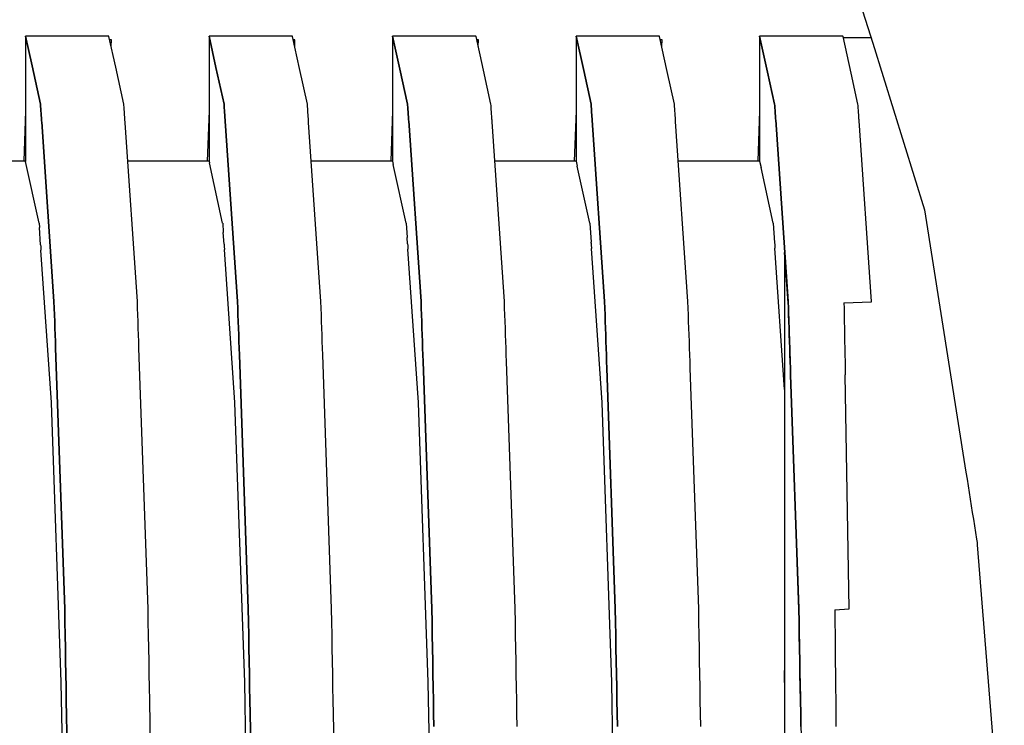
# Model space of a CAD drawing. Units: millimetres. Extents: x 49891 to 98849, y -11182 to 13581.
# Drawn here: x 53931 to 53935, y -5247 to -5244 of the extents above; entities that cross this region are included whole.
import ezdxf

# ---------------------------------------------------------------- set-up
doc = ezdxf.new("R2010")
doc.units = ezdxf.units.MM
doc.linetypes.add('DASHED', pattern=[0.75, 0.5, -0.25])
doc.layers.add('L_Vaillant_Logo_weiss__RFER__0', color=7, linetype='Continuous')
doc.layers.add('Vaillant_MSR_LTG', color=8, linetype='DASHED')

# ---------------------------------------------------------------- blocks, each defined once
blk = doc.blocks.new('kaskada VIH')
at = {"layer": 'L_Vaillant_Logo_weiss__RFER__0'}
for p, q in [((3079.0121, -8977.2569), (3079.0576, -8977.4033)), ((3076.2509, -8977.3766), (3075.9446, -8977.3766)), ((3075.9446, -8977.3766), (3075.9688, -8977.4866)), ((3075.9688, -8977.4866), (3075.9446, -8977.3766)), ((3075.9446, -8977.3766), (3075.9446, -8977.3803)), ((3075.9446, -8977.3803), (3075.9446, -8977.384)), ((3075.9446, -8977.384), (3075.9446, -8977.3877)), ((3075.9446, -8977.3877), (3075.9446, -8977.3915)), ((3075.9446, -8977.3915), (3075.9446, -8977.3952)), ((3076.2513, -8977.3782), (3076.2509, -8977.3766)), ((3076.276, -8977.4904), (3076.2513, -8977.3782)), ((3076.2604, -8977.3904), (3076.2539, -8977.3901)), ((3076.2595, -8977.4156), (3076.2604, -8977.3904)), ((3076.9253, -8977.3766), (3076.619, -8977.3766)), ((3076.619, -8977.3766), (3076.6444, -8977.4922)), ((3076.6444, -8977.4922), (3076.619, -8977.3766)), ((3076.619, -8977.3766), (3076.619, -8977.3803)), ((3076.619, -8977.3803), (3076.619, -8977.384)), ((3076.619, -8977.384), (3076.619, -8977.3877)), ((3076.619, -8977.3877), (3076.619, -8977.3915)), ((3076.619, -8977.3915), (3076.619, -8977.3952)), ((3076.9257, -8977.3782), (3076.9253, -8977.3766)), ((3076.9517, -8977.496), (3076.9257, -8977.3782)), ((3076.9348, -8977.3904), (3076.9283, -8977.3901)), ((3076.9339, -8977.4156), (3076.9348, -8977.3904)), ((3077.5997, -8977.3766), (3077.2934, -8977.3766)), ((3077.2934, -8977.3766), (3077.3201, -8977.4978)), ((3077.3201, -8977.4978), (3077.2934, -8977.3766)), ((3077.2934, -8977.3766), (3077.2934, -8977.3803)), ((3077.2934, -8977.3803), (3077.2934, -8977.384)), ((3077.2934, -8977.384), (3077.2934, -8977.3877)), ((3077.2934, -8977.3877), (3077.2934, -8977.3915)), ((3077.2934, -8977.3915), (3077.2934, -8977.3952)), ((3077.6001, -8977.3782), (3077.5997, -8977.3766)), ((3077.6273, -8977.5016), (3077.6001, -8977.3782)), ((3077.6092, -8977.3904), (3077.6027, -8977.3901)), ((3077.6083, -8977.4156), (3077.6092, -8977.3904)), ((3078.2741, -8977.3766), (3077.9678, -8977.3766)), ((3077.9678, -8977.3766), (3077.9957, -8977.5034)), ((3077.9957, -8977.5034), (3077.9678, -8977.3766)), ((3077.9678, -8977.3766), (3077.9678, -8977.3803)), ((3077.9678, -8977.3803), (3077.9678, -8977.384)), ((3077.9678, -8977.384), (3077.9678, -8977.3877)), ((3077.9678, -8977.3877), (3077.9678, -8977.3915)), ((3077.9678, -8977.3915), (3077.9678, -8977.3952)), ((3078.2745, -8977.3782), (3078.2741, -8977.3766)), ((3078.3029, -8977.5072), (3078.2745, -8977.3782)), ((3078.2836, -8977.3904), (3078.2771, -8977.3901)), ((3078.2827, -8977.4156), (3078.2836, -8977.3904)), ((3078.9485, -8977.3766), (3078.6422, -8977.3766)), ((3078.6422, -8977.3766), (3078.6713, -8977.509)), ((3078.6713, -8977.509), (3078.6422, -8977.3766)), ((3078.6422, -8977.3766), (3078.6422, -8977.3803)), ((3078.6422, -8977.3803), (3078.6422, -8977.384)), ((3078.6422, -8977.384), (3078.6422, -8977.3877)), ((3078.6422, -8977.3877), (3078.6422, -8977.3915)), ((3078.6422, -8977.3915), (3078.6422, -8977.3952)), ((3078.9489, -8977.3782), (3078.9485, -8977.3766)), ((3078.9786, -8977.5128), (3078.9489, -8977.3782)), ((3079.0513, -8977.383), (3078.95, -8977.383)), ((3075.9446, -8977.3952), (3075.9446, -8977.3989)), ((3075.9446, -8977.3989), (3075.9446, -8977.4026)), ((3075.9446, -8977.4026), (3075.9446, -8977.8364)), ((3076.619, -8977.3952), (3076.619, -8977.3989)), ((3076.619, -8977.3989), (3076.619, -8977.4026)), ((3076.619, -8977.4026), (3076.619, -8977.4064)), ((3076.619, -8977.4064), (3076.619, -8977.8364)), ((3077.2934, -8977.3952), (3077.2934, -8977.3989)), ((3077.2934, -8977.3989), (3077.2934, -8977.4026)), ((3077.2934, -8977.4026), (3077.2934, -8977.4064)), ((3077.2934, -8977.4064), (3077.2934, -8977.4101)), ((3077.2934, -8977.4101), (3077.2934, -8977.8364)), ((3077.9678, -8977.3952), (3077.9678, -8977.3989)), ((3077.9678, -8977.3989), (3077.9678, -8977.4026)), ((3077.9678, -8977.4026), (3077.9678, -8977.4064)), ((3077.9678, -8977.4064), (3077.9678, -8977.4101)), ((3077.9678, -8977.4101), (3077.9678, -8977.4138)), ((3077.9678, -8977.4138), (3077.9678, -8977.8364)), ((3078.6422, -8977.3952), (3078.6422, -8977.3989)), ((3078.6422, -8977.3989), (3078.6422, -8977.4026)), ((3078.6422, -8977.4026), (3078.6422, -8977.4064)), ((3078.6422, -8977.4064), (3078.6422, -8977.4101)), ((3078.6422, -8977.4101), (3078.6422, -8977.4138)), ((3078.6422, -8977.4138), (3078.6422, -8977.4176)), ((3078.6422, -8977.4176), (3078.6422, -8977.8364)), ((3079.0576, -8977.4033), (3079.2478, -8978.0151)), ((3075.9688, -8977.4866), (3075.9996, -8977.6263)), ((3075.9996, -8977.6263), (3075.9688, -8977.4866)), ((3076.306, -8977.6263), (3076.276, -8977.4904)), ((3076.6444, -8977.4922), (3076.674, -8977.6263)), ((3076.674, -8977.6263), (3076.6444, -8977.4922)), ((3076.9804, -8977.6263), (3076.9517, -8977.496)), ((3077.3201, -8977.4978), (3077.3484, -8977.6263)), ((3077.3484, -8977.6263), (3077.3201, -8977.4978)), ((3077.6548, -8977.6263), (3077.6273, -8977.5016)), ((3077.9957, -8977.5034), (3078.0228, -8977.6263)), ((3078.0228, -8977.6263), (3077.9957, -8977.5034)), ((3078.3292, -8977.6263), (3078.3029, -8977.5072)), ((3078.6713, -8977.509), (3078.6972, -8977.6263)), ((3078.6972, -8977.6263), (3078.6713, -8977.509)), ((3079.0036, -8977.6263), (3078.9786, -8977.5128)), ((3075.9996, -8977.6263), (3076, -8977.6317)), ((3076, -8977.6317), (3075.9996, -8977.6263)), ((3076, -8977.6317), (3076.0003, -8977.6371)), ((3076.0003, -8977.6371), (3076, -8977.6317)), ((3076.0003, -8977.6371), (3076.0007, -8977.6425)), ((3076.0007, -8977.6425), (3076.0003, -8977.6371)), ((3076.0007, -8977.6425), (3076.0011, -8977.6479)), ((3076.0011, -8977.6479), (3076.0007, -8977.6425)), ((3076.3063, -8977.6317), (3076.306, -8977.6263)), ((3076.3067, -8977.6371), (3076.3063, -8977.6317)), ((3076.3071, -8977.6425), (3076.3067, -8977.6371)), ((3076.3074, -8977.6479), (3076.3071, -8977.6425)), ((3076.674, -8977.6263), (3076.6744, -8977.6317)), ((3076.6744, -8977.6317), (3076.674, -8977.6263)), ((3076.6744, -8977.6317), (3076.6747, -8977.6371)), ((3076.6747, -8977.6371), (3076.6744, -8977.6317)), ((3076.6747, -8977.6371), (3076.6751, -8977.6425)), ((3076.6751, -8977.6425), (3076.6747, -8977.6371)), ((3076.6751, -8977.6425), (3076.6755, -8977.6479)), ((3076.6755, -8977.6479), (3076.6751, -8977.6425)), ((3076.9807, -8977.6317), (3076.9804, -8977.6263)), ((3076.9811, -8977.6371), (3076.9807, -8977.6317)), ((3076.9815, -8977.6425), (3076.9811, -8977.6371)), ((3076.9818, -8977.6479), (3076.9815, -8977.6425)), ((3077.3484, -8977.6263), (3077.3488, -8977.6317)), ((3077.3488, -8977.6317), (3077.3484, -8977.6263)), ((3077.3488, -8977.6317), (3077.3491, -8977.6371)), ((3077.3491, -8977.6371), (3077.3488, -8977.6317)), ((3077.3491, -8977.6371), (3077.3495, -8977.6425)), ((3077.3495, -8977.6425), (3077.3491, -8977.6371)), ((3077.3495, -8977.6425), (3077.3499, -8977.6479)), ((3077.3499, -8977.6479), (3077.3495, -8977.6425)), ((3077.6551, -8977.6317), (3077.6548, -8977.6263)), ((3077.6555, -8977.6371), (3077.6551, -8977.6317)), ((3077.6559, -8977.6425), (3077.6555, -8977.6371)), ((3077.6562, -8977.6479), (3077.6559, -8977.6425)), ((3078.0228, -8977.6263), (3078.0232, -8977.6317)), ((3078.0232, -8977.6317), (3078.0228, -8977.6263)), ((3078.0232, -8977.6317), (3078.0235, -8977.6371)), ((3078.0235, -8977.6371), (3078.0232, -8977.6317)), ((3078.0235, -8977.6371), (3078.0239, -8977.6425)), ((3078.0239, -8977.6425), (3078.0235, -8977.6371)), ((3078.0239, -8977.6425), (3078.0243, -8977.6479)), ((3078.0243, -8977.6479), (3078.0239, -8977.6425)), ((3078.3295, -8977.6317), (3078.3292, -8977.6263)), ((3078.3299, -8977.6371), (3078.3295, -8977.6317)), ((3078.3303, -8977.6425), (3078.3299, -8977.6371)), ((3078.3306, -8977.6479), (3078.3303, -8977.6425)), ((3078.6972, -8977.6263), (3078.6976, -8977.6317)), ((3078.6976, -8977.6317), (3078.6972, -8977.6263)), ((3078.6976, -8977.6317), (3078.6979, -8977.6371)), ((3078.6979, -8977.6371), (3078.6976, -8977.6317)), ((3078.6979, -8977.6371), (3078.6983, -8977.6425)), ((3078.6983, -8977.6425), (3078.6979, -8977.6371)), ((3078.6983, -8977.6425), (3078.6987, -8977.6479)), ((3078.6987, -8977.6479), (3078.6983, -8977.6425)), ((3079.0039, -8977.6317), (3079.0036, -8977.6263)), ((3079.0043, -8977.6371), (3079.0039, -8977.6317)), ((3079.0047, -8977.6425), (3079.0043, -8977.6371)), ((3079.005, -8977.6479), (3079.0047, -8977.6425)), ((3075.9446, -8977.651), (3075.9381, -8977.8364)), ((3076.0011, -8977.6479), (3076.0015, -8977.6533)), ((3076.0015, -8977.6533), (3076.0011, -8977.6479)), ((3076.0015, -8977.6533), (3076.0018, -8977.6587)), ((3076.0018, -8977.6587), (3076.0015, -8977.6533)), ((3076.0018, -8977.6587), (3076.0022, -8977.6642)), ((3076.0022, -8977.6642), (3076.0018, -8977.6587)), ((3076.0022, -8977.6642), (3076.0027, -8977.6718)), ((3076.0027, -8977.6718), (3076.0022, -8977.6642)), ((3076.0027, -8977.6718), (3076.0028, -8977.6736)), ((3076.0028, -8977.6736), (3076.0027, -8977.6718)), ((3076.0028, -8977.6736), (3076.003, -8977.6753)), ((3076.003, -8977.6753), (3076.0028, -8977.6736)), ((3076.003, -8977.6753), (3076.0031, -8977.6771)), ((3076.0031, -8977.6771), (3076.003, -8977.6753)), ((3076.0031, -8977.6771), (3076.0032, -8977.6789)), ((3076.0032, -8977.6789), (3076.0031, -8977.6771)), ((3076.0032, -8977.6789), (3076.0033, -8977.6806)), ((3076.0033, -8977.6806), (3076.0032, -8977.6789)), ((3076.0033, -8977.6806), (3076.0034, -8977.6824)), ((3076.0034, -8977.6824), (3076.0033, -8977.6806)), ((3076.3078, -8977.6533), (3076.3074, -8977.6479)), ((3076.3082, -8977.6587), (3076.3078, -8977.6533)), ((3076.3086, -8977.6642), (3076.3082, -8977.6587)), ((3076.3094, -8977.6761), (3076.3086, -8977.6642)), ((3076.3095, -8977.6778), (3076.3094, -8977.6761)), ((3076.3096, -8977.6796), (3076.3095, -8977.6778)), ((3076.3097, -8977.6813), (3076.3096, -8977.6796)), ((3076.3098, -8977.6831), (3076.3097, -8977.6813)), ((3076.619, -8977.651), (3076.6125, -8977.8364)), ((3076.6755, -8977.6479), (3076.6759, -8977.6533)), ((3076.6759, -8977.6533), (3076.6755, -8977.6479)), ((3076.6759, -8977.6533), (3076.6762, -8977.6587)), ((3076.6762, -8977.6587), (3076.6759, -8977.6533)), ((3076.6762, -8977.6587), (3076.6766, -8977.6642)), ((3076.6766, -8977.6642), (3076.6762, -8977.6587)), ((3076.6766, -8977.6642), (3076.677, -8977.6696)), ((3076.677, -8977.6696), (3076.6766, -8977.6642)), ((3076.677, -8977.6696), (3076.677, -8977.6701)), ((3076.677, -8977.6701), (3076.677, -8977.6696)), ((3076.677, -8977.6701), (3076.6771, -8977.6718)), ((3076.6771, -8977.6718), (3076.677, -8977.6701)), ((3076.6771, -8977.6718), (3076.6772, -8977.6736)), ((3076.6772, -8977.6736), (3076.6771, -8977.6718)), ((3076.6772, -8977.6736), (3076.6774, -8977.6753)), ((3076.6774, -8977.6753), (3076.6772, -8977.6736)), ((3076.6774, -8977.6753), (3076.6775, -8977.6771)), ((3076.6775, -8977.6771), (3076.6774, -8977.6753)), ((3076.6775, -8977.6771), (3076.6776, -8977.6789)), ((3076.6776, -8977.6789), (3076.6775, -8977.6771)), ((3076.6776, -8977.6789), (3076.6777, -8977.6806)), ((3076.6777, -8977.6806), (3076.6776, -8977.6789)), ((3076.6777, -8977.6806), (3076.6778, -8977.6824)), ((3076.6778, -8977.6824), (3076.6777, -8977.6806)), ((3076.9822, -8977.6533), (3076.9818, -8977.6479)), ((3076.9826, -8977.6587), (3076.9822, -8977.6533)), ((3076.983, -8977.6642), (3076.9826, -8977.6587)), ((3076.9833, -8977.6696), (3076.983, -8977.6642)), ((3076.9836, -8977.6743), (3076.9833, -8977.6696)), ((3076.9838, -8977.6761), (3076.9836, -8977.6743)), ((3076.9839, -8977.6778), (3076.9838, -8977.6761)), ((3076.984, -8977.6796), (3076.9839, -8977.6778)), ((3076.9841, -8977.6813), (3076.984, -8977.6796)), ((3076.9843, -8977.6831), (3076.9841, -8977.6813)), ((3077.2934, -8977.651), (3077.2869, -8977.8364)), ((3077.3499, -8977.6479), (3077.3503, -8977.6533)), ((3077.3503, -8977.6533), (3077.3499, -8977.6479)), ((3077.3503, -8977.6533), (3077.3506, -8977.6587)), ((3077.3506, -8977.6587), (3077.3503, -8977.6533)), ((3077.3506, -8977.6587), (3077.351, -8977.6642)), ((3077.351, -8977.6642), (3077.3506, -8977.6587)), ((3077.351, -8977.6642), (3077.3513, -8977.6683)), ((3077.3513, -8977.6683), (3077.351, -8977.6642)), ((3077.3513, -8977.6683), (3077.3514, -8977.6701)), ((3077.3514, -8977.6701), (3077.3513, -8977.6683)), ((3077.3514, -8977.6701), (3077.3515, -8977.6718)), ((3077.3515, -8977.6718), (3077.3514, -8977.6701)), ((3077.3515, -8977.6718), (3077.3516, -8977.6736)), ((3077.3516, -8977.6736), (3077.3515, -8977.6718)), ((3077.3516, -8977.6736), (3077.3518, -8977.6753)), ((3077.3518, -8977.6753), (3077.3516, -8977.6736)), ((3077.3518, -8977.6753), (3077.3519, -8977.6771)), ((3077.3519, -8977.6771), (3077.3518, -8977.6753)), ((3077.3519, -8977.6771), (3077.352, -8977.6789)), ((3077.352, -8977.6789), (3077.3519, -8977.6771)), ((3077.352, -8977.6789), (3077.3521, -8977.6806)), ((3077.3521, -8977.6806), (3077.352, -8977.6789)), ((3077.3521, -8977.6806), (3077.3522, -8977.6824)), ((3077.3522, -8977.6824), (3077.3521, -8977.6806)), ((3077.6566, -8977.6533), (3077.6562, -8977.6479)), ((3077.657, -8977.6587), (3077.6566, -8977.6533)), ((3077.6574, -8977.6642), (3077.657, -8977.6587)), ((3077.6577, -8977.6696), (3077.6574, -8977.6642)), ((3077.6579, -8977.6725), (3077.6577, -8977.6696)), ((3077.658, -8977.6743), (3077.6579, -8977.6725)), ((3077.6582, -8977.6761), (3077.658, -8977.6743)), ((3077.6583, -8977.6778), (3077.6582, -8977.6761)), ((3077.6584, -8977.6796), (3077.6583, -8977.6778)), ((3077.6585, -8977.6813), (3077.6584, -8977.6796)), ((3077.6587, -8977.6831), (3077.6585, -8977.6813)), ((3077.9678, -8977.651), (3077.9613, -8977.8364)), ((3078.0243, -8977.6479), (3078.0247, -8977.6533)), ((3078.0247, -8977.6533), (3078.0243, -8977.6479)), ((3078.0247, -8977.6533), (3078.025, -8977.6587)), ((3078.025, -8977.6587), (3078.0247, -8977.6533)), ((3078.025, -8977.6587), (3078.0254, -8977.6642)), ((3078.0254, -8977.6642), (3078.025, -8977.6587)), ((3078.0254, -8977.6642), (3078.0256, -8977.6665)), ((3078.0256, -8977.6665), (3078.0254, -8977.6642)), ((3078.0256, -8977.6665), (3078.0257, -8977.6683)), ((3078.0257, -8977.6683), (3078.0256, -8977.6665)), ((3078.0257, -8977.6683), (3078.0258, -8977.6701)), ((3078.0258, -8977.6701), (3078.0257, -8977.6683)), ((3078.0258, -8977.6701), (3078.0259, -8977.6718)), ((3078.0259, -8977.6718), (3078.0258, -8977.6701)), ((3078.0259, -8977.6718), (3078.026, -8977.6736)), ((3078.026, -8977.6736), (3078.0259, -8977.6718)), ((3078.026, -8977.6736), (3078.0262, -8977.6753)), ((3078.0262, -8977.6753), (3078.026, -8977.6736)), ((3078.0262, -8977.6753), (3078.0263, -8977.6771)), ((3078.0263, -8977.6771), (3078.0262, -8977.6753)), ((3078.0263, -8977.6771), (3078.0264, -8977.6789)), ((3078.0264, -8977.6789), (3078.0263, -8977.6771)), ((3078.0264, -8977.6789), (3078.0265, -8977.6806)), ((3078.0265, -8977.6806), (3078.0264, -8977.6789)), ((3078.0265, -8977.6806), (3078.0266, -8977.6824)), ((3078.0266, -8977.6824), (3078.0265, -8977.6806)), ((3078.331, -8977.6533), (3078.3306, -8977.6479)), ((3078.3314, -8977.6587), (3078.331, -8977.6533)), ((3078.3318, -8977.6642), (3078.3314, -8977.6587)), ((3078.3321, -8977.6696), (3078.3318, -8977.6642)), ((3078.3322, -8977.6708), (3078.3321, -8977.6696)), ((3078.3323, -8977.6725), (3078.3322, -8977.6708)), ((3078.3325, -8977.6743), (3078.3323, -8977.6725)), ((3078.3326, -8977.6761), (3078.3325, -8977.6743)), ((3078.3327, -8977.6778), (3078.3326, -8977.6761)), ((3078.3328, -8977.6796), (3078.3327, -8977.6778)), ((3078.3329, -8977.6813), (3078.3328, -8977.6796)), ((3078.3331, -8977.6831), (3078.3329, -8977.6813)), ((3078.6422, -8977.651), (3078.6357, -8977.8364)), ((3078.6987, -8977.6479), (3078.6991, -8977.6533)), ((3078.6991, -8977.6533), (3078.6987, -8977.6479)), ((3078.6991, -8977.6533), (3078.6994, -8977.6587)), ((3078.6994, -8977.6587), (3078.6991, -8977.6533)), ((3078.6994, -8977.6587), (3078.6998, -8977.6642)), ((3078.6998, -8977.6642), (3078.6994, -8977.6587)), ((3078.6998, -8977.6642), (3078.6998, -8977.6648)), ((3078.6998, -8977.6648), (3078.6998, -8977.6642)), ((3078.6998, -8977.6648), (3078.7, -8977.6665)), ((3078.7, -8977.6665), (3078.6998, -8977.6648)), ((3078.7, -8977.6665), (3078.7001, -8977.6683)), ((3078.7001, -8977.6683), (3078.7, -8977.6665)), ((3078.7001, -8977.6683), (3078.7002, -8977.6701)), ((3078.7002, -8977.6701), (3078.7001, -8977.6683)), ((3078.7002, -8977.6701), (3078.7003, -8977.6718)), ((3078.7003, -8977.6718), (3078.7002, -8977.6701)), ((3078.7003, -8977.6718), (3078.7004, -8977.6736)), ((3078.7004, -8977.6736), (3078.7003, -8977.6718)), ((3078.7004, -8977.6736), (3078.7006, -8977.6753)), ((3078.7006, -8977.6753), (3078.7004, -8977.6736)), ((3078.7006, -8977.6753), (3078.7007, -8977.6771)), ((3078.7007, -8977.6771), (3078.7006, -8977.6753)), ((3078.7007, -8977.6771), (3078.7008, -8977.6789)), ((3078.7008, -8977.6789), (3078.7007, -8977.6771)), ((3078.7008, -8977.6789), (3078.7009, -8977.6806)), ((3078.7009, -8977.6806), (3078.7008, -8977.6789)), ((3078.7009, -8977.6806), (3078.701, -8977.6824)), ((3078.701, -8977.6824), (3078.7009, -8977.6806)), ((3079.0054, -8977.6533), (3079.005, -8977.6479)), ((3079.0058, -8977.6587), (3079.0054, -8977.6533)), ((3079.0062, -8977.6642), (3079.0058, -8977.6587)), ((3079.0065, -8977.669), (3079.0062, -8977.6642)), ((3079.0066, -8977.6708), (3079.0065, -8977.669)), ((3079.0067, -8977.6725), (3079.0066, -8977.6708)), ((3079.0069, -8977.6743), (3079.0067, -8977.6725)), ((3079.007, -8977.6761), (3079.0069, -8977.6743)), ((3079.0071, -8977.6778), (3079.007, -8977.6761)), ((3079.0072, -8977.6796), (3079.0071, -8977.6778)), ((3079.0073, -8977.6813), (3079.0072, -8977.6796)), ((3079.0075, -8977.6831), (3079.0073, -8977.6813)), ((3076.0034, -8977.6824), (3076.0036, -8977.6841)), ((3076.0036, -8977.6841), (3076.0034, -8977.6824)), ((3076.0036, -8977.6841), (3076.0037, -8977.6859)), ((3076.0037, -8977.6859), (3076.0036, -8977.6841)), ((3076.0037, -8977.6859), (3076.0038, -8977.6876)), ((3076.0038, -8977.6876), (3076.0037, -8977.6859)), ((3076.0038, -8977.6876), (3076.0039, -8977.6894)), ((3076.0039, -8977.6894), (3076.0038, -8977.6876)), ((3076.0039, -8977.6894), (3076.004, -8977.6912)), ((3076.004, -8977.6912), (3076.0039, -8977.6894)), ((3076.004, -8977.6912), (3076.0492, -8978.3511)), ((3076.0492, -8978.3511), (3076.004, -8977.6912)), ((3076.31, -8977.6849), (3076.3098, -8977.6831)), ((3076.3101, -8977.6866), (3076.31, -8977.6849)), ((3076.3102, -8977.6884), (3076.3101, -8977.6866)), ((3076.3103, -8977.6901), (3076.3102, -8977.6884)), ((3076.3105, -8977.6919), (3076.3103, -8977.6901)), ((3076.3106, -8977.6936), (3076.3105, -8977.6919)), ((3076.3107, -8977.6954), (3076.3106, -8977.6936)), ((3076.3556, -8978.3511), (3076.3107, -8977.6954)), ((3076.6778, -8977.6824), (3076.678, -8977.6841)), ((3076.678, -8977.6841), (3076.6778, -8977.6824)), ((3076.678, -8977.6841), (3076.6781, -8977.6859)), ((3076.6781, -8977.6859), (3076.678, -8977.6841)), ((3076.6781, -8977.6859), (3076.6782, -8977.6876)), ((3076.6782, -8977.6876), (3076.6781, -8977.6859)), ((3076.6782, -8977.6876), (3076.6783, -8977.6894)), ((3076.6783, -8977.6894), (3076.6782, -8977.6876)), ((3076.6783, -8977.6894), (3076.7236, -8978.3511)), ((3076.7236, -8978.3511), (3076.6783, -8977.6894)), ((3076.9844, -8977.6849), (3076.9843, -8977.6831)), ((3076.9845, -8977.6866), (3076.9844, -8977.6849)), ((3076.9846, -8977.6884), (3076.9845, -8977.6866)), ((3076.9847, -8977.6901), (3076.9846, -8977.6884)), ((3076.9849, -8977.6919), (3076.9847, -8977.6901)), ((3076.985, -8977.6936), (3076.9849, -8977.6919)), ((3077.03, -8978.3511), (3076.985, -8977.6936)), ((3077.3522, -8977.6824), (3077.3524, -8977.6841)), ((3077.3524, -8977.6841), (3077.3522, -8977.6824)), ((3077.3524, -8977.6841), (3077.3525, -8977.6859)), ((3077.3525, -8977.6859), (3077.3524, -8977.6841)), ((3077.3525, -8977.6859), (3077.3526, -8977.6876)), ((3077.3526, -8977.6876), (3077.3525, -8977.6859)), ((3077.3526, -8977.6876), (3077.398, -8978.3511)), ((3077.398, -8978.3511), (3077.3526, -8977.6876)), ((3077.6588, -8977.6849), (3077.6587, -8977.6831)), ((3077.6589, -8977.6866), (3077.6588, -8977.6849)), ((3077.659, -8977.6884), (3077.6589, -8977.6866)), ((3077.6591, -8977.6901), (3077.659, -8977.6884)), ((3077.6593, -8977.6919), (3077.6591, -8977.6901)), ((3077.7044, -8978.3511), (3077.6593, -8977.6919)), ((3078.0266, -8977.6824), (3078.0268, -8977.6841)), ((3078.0268, -8977.6841), (3078.0266, -8977.6824)), ((3078.0268, -8977.6841), (3078.0269, -8977.6859)), ((3078.0269, -8977.6859), (3078.0268, -8977.6841)), ((3078.0269, -8977.6859), (3078.0724, -8978.3511)), ((3078.0724, -8978.3511), (3078.0269, -8977.6859)), ((3078.3332, -8977.6849), (3078.3331, -8977.6831)), ((3078.3333, -8977.6866), (3078.3332, -8977.6849)), ((3078.3334, -8977.6884), (3078.3333, -8977.6866)), ((3078.3335, -8977.6901), (3078.3334, -8977.6884)), ((3078.3788, -8978.3511), (3078.3335, -8977.6901)), ((3078.701, -8977.6824), (3078.7012, -8977.6841)), ((3078.7012, -8977.6841), (3078.701, -8977.6824)), ((3078.7012, -8977.6841), (3078.7468, -8978.3511)), ((3078.7468, -8978.3511), (3078.7012, -8977.6841)), ((3079.0076, -8977.6849), (3079.0075, -8977.6831)), ((3079.0077, -8977.6866), (3079.0076, -8977.6849)), ((3079.0078, -8977.6884), (3079.0077, -8977.6866)), ((3079.0532, -8978.3511), (3079.0078, -8977.6884)), ((3075.9446, -8977.8364), (3075.8501, -8977.8364)), ((3075.9446, -8977.8364), (3075.9447, -8977.8372)), ((3075.9946, -8978.0635), (3075.9447, -8977.8372)), ((3076.619, -8977.8364), (3076.3203, -8977.8364)), ((3076.619, -8977.8364), (3076.6204, -8977.8427)), ((3076.669, -8978.0635), (3076.6204, -8977.8427)), ((3077.2934, -8977.8364), (3076.9947, -8977.8364)), ((3077.2934, -8977.8364), (3077.296, -8977.8483)), ((3077.3434, -8978.0635), (3077.296, -8977.8483)), ((3077.9678, -8977.8364), (3077.6691, -8977.8364)), ((3077.9678, -8977.8364), (3077.9716, -8977.8539)), ((3078.0178, -8978.0635), (3077.9716, -8977.8539)), ((3078.6422, -8977.8364), (3078.3436, -8977.8364)), ((3078.6422, -8977.8364), (3078.6473, -8977.8595)), ((3078.6922, -8978.0635), (3078.6473, -8977.8595)), ((3079.2478, -8978.0151), (3079.4004, -8978.9784)), ((3075.9946, -8978.0635), (3075.9947, -8978.0636)), ((3075.9947, -8978.0636), (3075.9958, -8978.0798)), ((3076.0001, -8978.143), (3075.9958, -8978.0798)), ((3076.669, -8978.0635), (3076.6691, -8978.0636)), ((3076.6691, -8978.0636), (3076.6714, -8978.0978)), ((3077.3435, -8978.0636), (3077.3434, -8978.0635)), ((3077.3435, -8978.0636), (3077.3471, -8978.1158)), ((3078.0179, -8978.0636), (3078.0178, -8978.0635)), ((3078.0179, -8978.0636), (3078.0227, -8978.1338)), ((3078.6923, -8978.0636), (3078.6922, -8978.0635)), ((3078.6923, -8978.0636), (3078.6972, -8978.136)), ((3076.6744, -8978.1413), (3076.6714, -8978.0978)), ((3077.3487, -8978.1395), (3077.3471, -8978.1158)), ((3076.0001, -8978.143), (3076.0002, -8978.1448)), ((3076.0002, -8978.1448), (3076.0004, -8978.1465)), ((3076.0004, -8978.1465), (3076.0005, -8978.1483)), ((3076.0005, -8978.1483), (3076.0006, -8978.15)), ((3076.0006, -8978.15), (3076.0007, -8978.1518)), ((3076.0007, -8978.1518), (3076.0008, -8978.1536)), ((3076.6744, -8978.1413), (3076.6745, -8978.143)), ((3076.6745, -8978.143), (3076.6746, -8978.1448)), ((3076.6746, -8978.1448), (3076.6748, -8978.1465)), ((3076.6748, -8978.1465), (3076.6749, -8978.1483)), ((3076.6749, -8978.1483), (3076.675, -8978.15)), ((3076.675, -8978.15), (3076.6751, -8978.1518)), ((3076.6751, -8978.1518), (3076.6752, -8978.1536)), ((3077.3487, -8978.1395), (3077.3488, -8978.1413)), ((3077.3488, -8978.1413), (3077.3489, -8978.143)), ((3077.3489, -8978.143), (3077.349, -8978.1448)), ((3077.349, -8978.1448), (3077.3492, -8978.1465)), ((3077.3492, -8978.1465), (3077.3493, -8978.1483)), ((3077.3493, -8978.1483), (3077.3494, -8978.15)), ((3077.3494, -8978.15), (3077.3495, -8978.1518)), ((3077.3495, -8978.1518), (3077.3496, -8978.1536)), ((3078.023, -8978.1377), (3078.0227, -8978.1338)), ((3078.023, -8978.1377), (3078.0231, -8978.1395)), ((3078.0231, -8978.1395), (3078.0232, -8978.1413)), ((3078.0232, -8978.1413), (3078.0233, -8978.143)), ((3078.0233, -8978.143), (3078.0234, -8978.1448)), ((3078.0234, -8978.1448), (3078.0236, -8978.1465)), ((3078.0236, -8978.1465), (3078.0237, -8978.1483)), ((3078.0237, -8978.1483), (3078.0238, -8978.15)), ((3078.0238, -8978.15), (3078.0239, -8978.1518)), ((3078.0239, -8978.1518), (3078.024, -8978.1536)), ((3078.6972, -8978.136), (3078.6974, -8978.1377)), ((3078.6974, -8978.1377), (3078.6975, -8978.1395)), ((3078.6975, -8978.1395), (3078.6976, -8978.1413)), ((3078.6976, -8978.1413), (3078.6977, -8978.143)), ((3078.6977, -8978.143), (3078.6978, -8978.1448)), ((3078.6978, -8978.1448), (3078.698, -8978.1465)), ((3078.698, -8978.1465), (3078.6981, -8978.1483)), ((3078.6981, -8978.1483), (3078.6982, -8978.15)), ((3078.6982, -8978.15), (3078.6983, -8978.1518)), ((3078.6983, -8978.1518), (3078.6984, -8978.1536)), ((3076.0008, -8978.1536), (3076.001, -8978.1553)), ((3076.001, -8978.1553), (3076.0011, -8978.1571)), ((3076.0011, -8978.1571), (3076.0012, -8978.1588)), ((3076.0012, -8978.1588), (3076.0013, -8978.1606)), ((3076.0013, -8978.1606), (3076.0014, -8978.1623)), ((3076.0398, -8978.7224), (3076.0014, -8978.1623)), ((3076.6752, -8978.1536), (3076.6754, -8978.1553)), ((3076.6754, -8978.1553), (3076.6755, -8978.1571)), ((3076.6755, -8978.1571), (3076.6756, -8978.1588)), ((3076.6756, -8978.1588), (3076.6757, -8978.1606)), ((3076.7142, -8978.7224), (3076.6757, -8978.1606)), ((3077.3496, -8978.1536), (3077.3498, -8978.1553)), ((3077.3498, -8978.1553), (3077.3499, -8978.1571)), ((3077.3499, -8978.1571), (3077.35, -8978.1588)), ((3077.3886, -8978.7224), (3077.35, -8978.1588)), ((3078.024, -8978.1536), (3078.0242, -8978.1553)), ((3078.0242, -8978.1553), (3078.0243, -8978.1571)), ((3078.063, -8978.7224), (3078.0243, -8978.1571)), ((3078.6984, -8978.1536), (3078.6986, -8978.1553)), ((3078.7341, -8978.6744), (3078.6986, -8978.1553)), ((3078.7467, -8978.3556), (3078.7341, -8978.1719)), ((3078.7341, -8978.1719), (3078.7341, -8978.3563)), ((3076.0492, -8978.3511), (3076.0501, -8978.3755)), ((3076.0501, -8978.3755), (3076.0492, -8978.3511)), ((3076.3565, -8978.3755), (3076.3556, -8978.3511)), ((3076.7236, -8978.3511), (3076.7245, -8978.3755)), ((3076.7245, -8978.3755), (3076.7236, -8978.3511)), ((3077.0309, -8978.3755), (3077.03, -8978.3511)), ((3077.398, -8978.3511), (3077.3989, -8978.3755)), ((3077.3989, -8978.3755), (3077.398, -8978.3511)), ((3077.7053, -8978.3755), (3077.7044, -8978.3511)), ((3078.0724, -8978.3511), (3078.0733, -8978.3755)), ((3078.0733, -8978.3755), (3078.0724, -8978.3511)), ((3078.3797, -8978.3755), (3078.3788, -8978.3511)), ((3078.7341, -8978.3563), (3078.7341, -8978.3676)), ((3078.7341, -8978.3676), (3078.7341, -8978.392)), ((3078.7468, -8978.3563), (3078.7467, -8978.3556)), ((3078.7468, -8978.3511), (3078.7477, -8978.3755)), ((3078.7477, -8978.3755), (3078.7468, -8978.3511)), ((3078.7468, -8978.3563), (3078.7472, -8978.3681)), ((3078.7472, -8978.3681), (3078.748, -8978.3925)), ((3078.9521, -8978.3563), (3079.0533, -8978.3526)), ((3078.9521, -8978.3563), (3078.9524, -8978.3755)), ((3079.0533, -8978.3526), (3079.0532, -8978.3511)), ((3076.0501, -8978.3755), (3076.0509, -8978.4)), ((3076.0509, -8978.4), (3076.0501, -8978.3755)), ((3076.0509, -8978.4), (3076.0518, -8978.4244)), ((3076.0518, -8978.4244), (3076.0509, -8978.4)), ((3076.3573, -8978.4), (3076.3565, -8978.3755)), ((3076.3582, -8978.4244), (3076.3573, -8978.4)), ((3076.7245, -8978.3755), (3076.7253, -8978.4)), ((3076.7253, -8978.4), (3076.7245, -8978.3755)), ((3076.7253, -8978.4), (3076.7262, -8978.4244)), ((3076.7262, -8978.4244), (3076.7253, -8978.4)), ((3077.0317, -8978.4), (3077.0309, -8978.3755)), ((3077.0326, -8978.4244), (3077.0317, -8978.4)), ((3077.3989, -8978.3755), (3077.3997, -8978.4)), ((3077.3997, -8978.4), (3077.3989, -8978.3755)), ((3077.3997, -8978.4), (3077.4006, -8978.4244)), ((3077.4006, -8978.4244), (3077.3997, -8978.4)), ((3077.7061, -8978.4), (3077.7053, -8978.3755)), ((3077.707, -8978.4244), (3077.7061, -8978.4)), ((3078.0733, -8978.3755), (3078.0742, -8978.4)), ((3078.0742, -8978.4), (3078.0733, -8978.3755)), ((3078.0742, -8978.4), (3078.075, -8978.4244)), ((3078.075, -8978.4244), (3078.0742, -8978.4)), ((3078.3805, -8978.4), (3078.3797, -8978.3755)), ((3078.3814, -8978.4244), (3078.3805, -8978.4)), ((3078.7341, -8978.392), (3078.7341, -8978.4165)), ((3078.7477, -8978.3755), (3078.7486, -8978.4)), ((3078.7486, -8978.4), (3078.7477, -8978.3755)), ((3078.748, -8978.3925), (3078.7489, -8978.417)), ((3078.7486, -8978.4), (3078.7494, -8978.4244)), ((3078.7494, -8978.4244), (3078.7486, -8978.4)), ((3078.9524, -8978.3755), (3078.9529, -8978.4)), ((3078.9529, -8978.4), (3078.9533, -8978.4244)), ((3076.0518, -8978.4244), (3076.0527, -8978.4489)), ((3076.0527, -8978.4489), (3076.0518, -8978.4244)), ((3076.359, -8978.4489), (3076.3582, -8978.4244)), ((3076.7262, -8978.4244), (3076.7271, -8978.4489)), ((3076.7271, -8978.4489), (3076.7262, -8978.4244)), ((3077.0334, -8978.4489), (3077.0326, -8978.4244)), ((3077.4006, -8978.4244), (3077.4015, -8978.4489)), ((3077.4015, -8978.4489), (3077.4006, -8978.4244)), ((3077.7078, -8978.4489), (3077.707, -8978.4244)), ((3078.075, -8978.4244), (3078.0759, -8978.4489)), ((3078.0759, -8978.4489), (3078.075, -8978.4244)), ((3078.3822, -8978.4489), (3078.3814, -8978.4244)), ((3078.7341, -8978.4165), (3078.7341, -8978.4409)), ((3078.7341, -8978.4409), (3078.7341, -8978.4653)), ((3078.7489, -8978.417), (3078.7498, -8978.4415)), ((3078.7494, -8978.4244), (3078.7503, -8978.4489)), ((3078.7503, -8978.4489), (3078.7494, -8978.4244)), ((3078.7498, -8978.4415), (3078.7506, -8978.4659)), ((3078.9533, -8978.4244), (3078.9537, -8978.4489)), ((3076.0527, -8978.4489), (3076.0535, -8978.4733)), ((3076.0535, -8978.4733), (3076.0527, -8978.4489)), ((3076.0535, -8978.4733), (3076.0544, -8978.4978)), ((3076.0544, -8978.4978), (3076.0535, -8978.4733)), ((3076.3599, -8978.4733), (3076.359, -8978.4489)), ((3076.3607, -8978.4978), (3076.3599, -8978.4733)), ((3076.7271, -8978.4489), (3076.7279, -8978.4733)), ((3076.7279, -8978.4733), (3076.7271, -8978.4489)), ((3076.7279, -8978.4733), (3076.7288, -8978.4978)), ((3076.7288, -8978.4978), (3076.7279, -8978.4733)), ((3077.0343, -8978.4733), (3077.0334, -8978.4489)), ((3077.0351, -8978.4978), (3077.0343, -8978.4733)), ((3077.4015, -8978.4489), (3077.4023, -8978.4733)), ((3077.4023, -8978.4733), (3077.4015, -8978.4489)), ((3077.4023, -8978.4733), (3077.4032, -8978.4978)), ((3077.4032, -8978.4978), (3077.4023, -8978.4733)), ((3077.7087, -8978.4733), (3077.7078, -8978.4489)), ((3077.7095, -8978.4978), (3077.7087, -8978.4733)), ((3078.0759, -8978.4489), (3078.0767, -8978.4733)), ((3078.0767, -8978.4733), (3078.0759, -8978.4489)), ((3078.0767, -8978.4733), (3078.0776, -8978.4978)), ((3078.0776, -8978.4978), (3078.0767, -8978.4733)), ((3078.3831, -8978.4733), (3078.3822, -8978.4489)), ((3078.3839, -8978.4978), (3078.3831, -8978.4733)), ((3078.7341, -8978.4653), (3078.7341, -8978.4898)), ((3078.7503, -8978.4489), (3078.7511, -8978.4733)), ((3078.7511, -8978.4733), (3078.7503, -8978.4489)), ((3078.7506, -8978.4659), (3078.7515, -8978.4904)), ((3078.7511, -8978.4733), (3078.752, -8978.4978)), ((3078.752, -8978.4978), (3078.7511, -8978.4733)), ((3078.9537, -8978.4489), (3078.9542, -8978.4733)), ((3078.9542, -8978.4733), (3078.9546, -8978.4978)), ((3076.0544, -8978.4978), (3076.0552, -8978.5222)), ((3076.0552, -8978.5222), (3076.0544, -8978.4978)), ((3076.3616, -8978.5222), (3076.3607, -8978.4978)), ((3076.7288, -8978.4978), (3076.7296, -8978.5222)), ((3076.7296, -8978.5222), (3076.7288, -8978.4978)), ((3077.036, -8978.5222), (3077.0351, -8978.4978)), ((3077.4032, -8978.4978), (3077.404, -8978.5222)), ((3077.404, -8978.5222), (3077.4032, -8978.4978)), ((3077.7104, -8978.5222), (3077.7095, -8978.4978)), ((3078.0776, -8978.4978), (3078.0784, -8978.5222)), ((3078.0784, -8978.5222), (3078.0776, -8978.4978)), ((3078.3848, -8978.5222), (3078.3839, -8978.4978)), ((3078.7341, -8978.4898), (3078.7341, -8978.5142)), ((3078.7341, -8978.5142), (3078.7341, -8978.5386)), ((3078.7515, -8978.4904), (3078.7523, -8978.5149)), ((3078.752, -8978.4978), (3078.7528, -8978.5222)), ((3078.7528, -8978.5222), (3078.752, -8978.4978)), ((3078.9546, -8978.4978), (3078.955, -8978.5222)), ((3076.0552, -8978.5222), (3076.0886, -8979.4799)), ((3076.0886, -8979.4799), (3076.0552, -8978.5222)), ((3076.395, -8979.4799), (3076.3616, -8978.5222)), ((3076.7296, -8978.5222), (3076.7305, -8978.5467)), ((3076.7305, -8978.5467), (3076.7296, -8978.5222)), ((3076.7305, -8978.5467), (3076.763, -8979.4799)), ((3076.763, -8979.4799), (3076.7305, -8978.5467)), ((3077.0368, -8978.5467), (3077.036, -8978.5222)), ((3077.0694, -8979.4799), (3077.0368, -8978.5467)), ((3077.404, -8978.5222), (3077.4049, -8978.5467)), ((3077.4049, -8978.5467), (3077.404, -8978.5222)), ((3077.4049, -8978.5467), (3077.4057, -8978.5711)), ((3077.4057, -8978.5711), (3077.4049, -8978.5467)), ((3077.7112, -8978.5467), (3077.7104, -8978.5222)), ((3077.7121, -8978.5711), (3077.7112, -8978.5467)), ((3078.0784, -8978.5222), (3078.0793, -8978.5467)), ((3078.0793, -8978.5467), (3078.0784, -8978.5222)), ((3078.0793, -8978.5467), (3078.0801, -8978.5711)), ((3078.0801, -8978.5711), (3078.0793, -8978.5467)), ((3078.3856, -8978.5467), (3078.3848, -8978.5222)), ((3078.3865, -8978.5711), (3078.3856, -8978.5467)), ((3078.7341, -8978.5386), (3078.7341, -8978.5631)), ((3078.7523, -8978.5149), (3078.7532, -8978.5393)), ((3078.7528, -8978.5222), (3078.7537, -8978.5467)), ((3078.7537, -8978.5467), (3078.7528, -8978.5222)), ((3078.7532, -8978.5393), (3078.754, -8978.5638)), ((3078.7537, -8978.5467), (3078.7545, -8978.5711)), ((3078.7545, -8978.5711), (3078.7537, -8978.5467)), ((3078.955, -8978.5222), (3078.9554, -8978.5467)), ((3078.9554, -8978.5467), (3078.9559, -8978.5711)), ((3077.4057, -8978.5711), (3077.4374, -8979.4799)), ((3077.4374, -8979.4799), (3077.4057, -8978.5711)), ((3077.7438, -8979.4799), (3077.7121, -8978.5711)), ((3078.0801, -8978.5711), (3078.081, -8978.5956)), ((3078.081, -8978.5956), (3078.0801, -8978.5711)), ((3078.3873, -8978.5956), (3078.3865, -8978.5711)), ((3078.7341, -8978.5631), (3078.7341, -8978.5875)), ((3078.754, -8978.5638), (3078.7549, -8978.5883)), ((3078.7545, -8978.5711), (3078.7554, -8978.5956)), ((3078.7554, -8978.5956), (3078.7545, -8978.5711)), ((3078.9559, -8978.5711), (3078.9563, -8978.5956)), ((3078.081, -8978.5956), (3078.1118, -8979.4799)), ((3078.1118, -8979.4799), (3078.081, -8978.5956)), ((3078.4182, -8979.4799), (3078.3873, -8978.5956)), ((3078.7341, -8978.5875), (3078.7341, -8978.6119)), ((3078.7341, -8978.6119), (3078.7341, -8979.4837)), ((3078.7549, -8978.5883), (3078.7557, -8978.6127)), ((3078.7554, -8978.5956), (3078.7562, -8978.62)), ((3078.7562, -8978.62), (3078.7554, -8978.5956)), ((3078.7861, -8979.4826), (3078.7557, -8978.6127)), ((3078.7562, -8978.62), (3078.7862, -8979.4799)), ((3078.7862, -8979.4799), (3078.7562, -8978.62)), ((3078.9563, -8978.5956), (3078.9567, -8978.62)), ((3078.9717, -8979.4799), (3078.9567, -8978.62)), ((3076.0399, -8978.7231), (3076.0398, -8978.7224)), ((3076.0757, -8979.7492), (3076.0399, -8978.7231)), ((3076.7143, -8978.7231), (3076.7142, -8978.7224)), ((3076.7501, -8979.7492), (3076.7143, -8978.7231)), ((3077.3887, -8978.7231), (3077.3886, -8978.7224)), ((3077.4245, -8979.7492), (3077.3887, -8978.7231)), ((3078.0631, -8978.7231), (3078.063, -8978.7224)), ((3078.0989, -8979.7492), (3078.0631, -8978.7231)), ((3079.4004, -8978.9784), (3079.4043, -8979.003)), ((3079.4043, -8979.003), (3079.4082, -8979.0275)), ((3079.4082, -8979.0275), (3079.4121, -8979.0521)), ((3079.4121, -8979.0521), (3079.416, -8979.0767)), ((3079.416, -8979.0767), (3079.4199, -8979.1013)), ((3079.4199, -8979.1013), (3079.4237, -8979.1258)), ((3079.4237, -8979.1258), (3079.4276, -8979.1504)), ((3079.4276, -8979.1504), (3079.4315, -8979.175)), ((3079.4315, -8979.175), (3079.4354, -8979.1996)), ((3079.4354, -8979.1996), (3079.4393, -8979.2241)), ((3079.4393, -8979.2241), (3079.4412, -8979.2359)), ((3079.4412, -8979.2359), (3079.4419, -8979.2444)), ((3079.4419, -8979.2444), (3079.5412, -8980.476)), ((3076.0886, -8979.4799), (3076.0895, -8979.5279)), ((3076.0895, -8979.5279), (3076.0886, -8979.4799)), ((3076.3958, -8979.5279), (3076.395, -8979.4799)), ((3076.763, -8979.4799), (3076.7639, -8979.5279)), ((3076.7639, -8979.5279), (3076.763, -8979.4799)), ((3077.0703, -8979.5279), (3077.0694, -8979.4799)), ((3077.4374, -8979.4799), (3077.4383, -8979.5279)), ((3077.4383, -8979.5279), (3077.4374, -8979.4799)), ((3077.7447, -8979.5279), (3077.7438, -8979.4799)), ((3078.1118, -8979.4799), (3078.1127, -8979.5279)), ((3078.1127, -8979.5279), (3078.1118, -8979.4799)), ((3078.4191, -8979.5279), (3078.4182, -8979.4799)), ((3078.7341, -8979.4837), (3078.7341, -8979.5148)), ((3078.7861, -8979.4837), (3078.7861, -8979.4826)), ((3078.7861, -8979.4837), (3078.7868, -8979.5185)), ((3078.7862, -8979.4799), (3078.7871, -8979.5279)), ((3078.7871, -8979.5279), (3078.7862, -8979.4799)), ((3078.9186, -8979.4837), (3078.9717, -8979.4799)), ((3078.9186, -8979.4837), (3078.919, -8979.5279)), ((3078.7341, -8979.5148), (3078.7341, -8979.5627)), ((3078.7868, -8979.5185), (3078.7876, -8979.5665)), ((3076.0895, -8979.5279), (3076.0903, -8979.5759)), ((3076.0903, -8979.5759), (3076.0895, -8979.5279)), ((3076.3967, -8979.5759), (3076.3958, -8979.5279)), ((3076.7639, -8979.5279), (3076.7647, -8979.5759)), ((3076.7647, -8979.5759), (3076.7639, -8979.5279)), ((3077.0711, -8979.5759), (3077.0703, -8979.5279)), ((3077.4383, -8979.5279), (3077.4391, -8979.5759)), ((3077.4391, -8979.5759), (3077.4383, -8979.5279)), ((3077.7455, -8979.5759), (3077.7447, -8979.5279)), ((3078.1127, -8979.5279), (3078.1135, -8979.5759)), ((3078.1135, -8979.5759), (3078.1127, -8979.5279)), ((3078.4199, -8979.5759), (3078.4191, -8979.5279)), ((3078.7341, -8979.5627), (3078.7341, -8979.6107)), ((3078.7871, -8979.5279), (3078.7879, -8979.5759)), ((3078.7879, -8979.5759), (3078.7871, -8979.5279)), ((3078.919, -8979.5279), (3078.9194, -8979.5759)), ((3076.0903, -8979.5759), (3076.0912, -8979.6239)), ((3076.0912, -8979.6239), (3076.0903, -8979.5759)), ((3076.3976, -8979.6239), (3076.3967, -8979.5759)), ((3076.7647, -8979.5759), (3076.7656, -8979.6239)), ((3076.7656, -8979.6239), (3076.7647, -8979.5759)), ((3077.072, -8979.6239), (3077.0711, -8979.5759)), ((3077.4391, -8979.5759), (3077.44, -8979.6239)), ((3077.44, -8979.6239), (3077.4391, -8979.5759)), ((3077.7464, -8979.6239), (3077.7455, -8979.5759)), ((3078.1135, -8979.5759), (3078.1144, -8979.6239)), ((3078.1144, -8979.6239), (3078.1135, -8979.5759)), ((3078.4208, -8979.6239), (3078.4199, -8979.5759)), ((3078.7876, -8979.5665), (3078.7885, -8979.6145)), ((3078.7879, -8979.5759), (3078.7888, -8979.6239)), ((3078.7888, -8979.6239), (3078.7879, -8979.5759)), ((3078.9194, -8979.5759), (3078.9199, -8979.6239)), ((3076.0912, -8979.6239), (3076.0921, -8979.6719)), ((3076.0921, -8979.6719), (3076.0912, -8979.6239)), ((3076.3984, -8979.6719), (3076.3976, -8979.6239)), ((3076.7656, -8979.6239), (3076.7665, -8979.6719)), ((3076.7665, -8979.6719), (3076.7656, -8979.6239)), ((3077.0728, -8979.6719), (3077.072, -8979.6239)), ((3077.44, -8979.6239), (3077.4409, -8979.6719)), ((3077.4409, -8979.6719), (3077.44, -8979.6239)), ((3077.7472, -8979.6719), (3077.7464, -8979.6239)), ((3078.1144, -8979.6239), (3078.1153, -8979.6719)), ((3078.1153, -8979.6719), (3078.1144, -8979.6239)), ((3078.4216, -8979.6719), (3078.4208, -8979.6239)), ((3078.7341, -8979.6107), (3078.7341, -8979.6586)), ((3078.7885, -8979.6145), (3078.7893, -8979.6626)), ((3078.7888, -8979.6239), (3078.7897, -8979.6719)), ((3078.7897, -8979.6719), (3078.7888, -8979.6239)), ((3078.9199, -8979.6239), (3078.9203, -8979.6719)), ((3076.0921, -8979.6719), (3076.0929, -8979.7199)), ((3076.0929, -8979.7199), (3076.0921, -8979.6719)), ((3076.3993, -8979.7199), (3076.3984, -8979.6719)), ((3076.7665, -8979.6719), (3076.7673, -8979.7199)), ((3076.7673, -8979.7199), (3076.7665, -8979.6719)), ((3077.0737, -8979.7199), (3077.0728, -8979.6719)), ((3077.4409, -8979.6719), (3077.4417, -8979.7199)), ((3077.4417, -8979.7199), (3077.4409, -8979.6719)), ((3077.7481, -8979.7199), (3077.7472, -8979.6719)), ((3078.1153, -8979.6719), (3078.1161, -8979.7199)), ((3078.1161, -8979.7199), (3078.1153, -8979.6719)), ((3078.4225, -8979.7199), (3078.4216, -8979.6719)), ((3078.7341, -8979.6586), (3078.7341, -8979.7066)), ((3078.7893, -8979.6626), (3078.7902, -8979.7106)), ((3078.7897, -8979.6719), (3078.7905, -8979.7199)), ((3078.7905, -8979.7199), (3078.7897, -8979.6719)), ((3078.9203, -8979.6719), (3078.9207, -8979.7199)), ((3078.7341, -8979.7502), (3078.7341, -8979.7066)), ((3078.7341, -8979.7066), (3078.7341, -8979.7545)), ((3076.0929, -8979.7199), (3076.0938, -8979.7678)), ((3076.0938, -8979.7678), (3076.0929, -8979.7199)), ((3076.4001, -8979.7678), (3076.3993, -8979.7199)), ((3076.7673, -8979.7199), (3076.7682, -8979.7678)), ((3076.7682, -8979.7678), (3076.7673, -8979.7199)), ((3077.0745, -8979.7678), (3077.0737, -8979.7199)), ((3077.4417, -8979.7199), (3077.4426, -8979.7678)), ((3077.4426, -8979.7678), (3077.4417, -8979.7199)), ((3077.7489, -8979.7678), (3077.7481, -8979.7199)), ((3078.1161, -8979.7199), (3078.117, -8979.7678)), ((3078.117, -8979.7678), (3078.1161, -8979.7199)), ((3078.4233, -8979.7678), (3078.4225, -8979.7199)), ((3078.7902, -8979.7106), (3078.791, -8979.7586)), ((3078.7905, -8979.7199), (3078.7914, -8979.7678)), ((3078.7914, -8979.7678), (3078.7905, -8979.7199)), ((3078.9207, -8979.7199), (3078.9211, -8979.7678)), ((3076.0757, -8979.7502), (3076.0757, -8979.7492)), ((3076.0987, -8981.0437), (3076.0757, -8979.7502)), ((3076.0938, -8979.7678), (3076.0946, -8979.8158)), ((3076.0946, -8979.8158), (3076.0938, -8979.7678)), ((3076.401, -8979.8158), (3076.4001, -8979.7678)), ((3076.7501, -8979.7502), (3076.7501, -8979.7492)), ((3076.7732, -8981.0437), (3076.7501, -8979.7502)), ((3076.7682, -8979.7678), (3076.769, -8979.8158)), ((3076.769, -8979.8158), (3076.7682, -8979.7678)), ((3077.0754, -8979.8158), (3077.0745, -8979.7678)), ((3077.4245, -8979.7502), (3077.4245, -8979.7492)), ((3077.4476, -8981.0437), (3077.4245, -8979.7502)), ((3077.4426, -8979.7678), (3077.4434, -8979.8158)), ((3077.4434, -8979.8158), (3077.4426, -8979.7678)), ((3077.7498, -8979.8158), (3077.7489, -8979.7678)), ((3078.0989, -8979.7502), (3078.0989, -8979.7492)), ((3078.122, -8981.0437), (3078.0989, -8979.7502)), ((3078.117, -8979.7678), (3078.1178, -8979.8158)), ((3078.1178, -8979.8158), (3078.117, -8979.7678)), ((3078.4242, -8979.8158), (3078.4233, -8979.7678)), ((3078.7341, -8979.7545), (3078.7341, -8979.8025)), ((3078.791, -8979.7586), (3078.7919, -8979.8066)), ((3078.7914, -8979.7678), (3078.7922, -8979.8158)), ((3078.7922, -8979.8158), (3078.7914, -8979.7678)), ((3078.9211, -8979.7678), (3078.9216, -8979.8158)), ((3076.0946, -8979.8158), (3076.1139, -8980.9024)), ((3076.1139, -8980.9024), (3076.0946, -8979.8158)), ((3076.4203, -8980.9024), (3076.401, -8979.8158)), ((3076.769, -8979.8158), (3076.7699, -8979.8638)), ((3076.7699, -8979.8638), (3076.769, -8979.8158)), ((3077.0762, -8979.8638), (3077.0754, -8979.8158)), ((3077.4434, -8979.8158), (3077.4443, -8979.8638)), ((3077.4443, -8979.8638), (3077.4434, -8979.8158)), ((3077.7506, -8979.8638), (3077.7498, -8979.8158)), ((3078.1178, -8979.8158), (3078.1187, -8979.8638)), ((3078.1187, -8979.8638), (3078.1178, -8979.8158)), ((3078.425, -8979.8638), (3078.4242, -8979.8158)), ((3078.7341, -8979.8025), (3078.7341, -8979.8505)), ((3078.7919, -8979.8066), (3078.7927, -8979.8546)), ((3078.7922, -8979.8158), (3078.7931, -8979.8638)), ((3078.7931, -8979.8638), (3078.7922, -8979.8158)), ((3078.9216, -8979.8158), (3078.922, -8979.8638)), ((3078.7341, -8979.8505), (3078.7341, -8979.8984)), ((3076.7699, -8979.8638), (3076.7883, -8980.9024)), ((3076.7883, -8980.9024), (3076.7699, -8979.8638)), ((3077.0947, -8980.9024), (3077.0762, -8979.8638)), ((3077.4443, -8979.8638), (3077.4451, -8979.9118)), ((3077.4451, -8979.9118), (3077.4443, -8979.8638)), ((3077.7515, -8979.9118), (3077.7506, -8979.8638)), ((3078.1187, -8979.8638), (3078.1195, -8979.9118)), ((3078.1195, -8979.9118), (3078.1187, -8979.8638)), ((3078.4259, -8979.9118), (3078.425, -8979.8638)), ((3078.7927, -8979.8546), (3078.7936, -8979.9026)), ((3078.7931, -8979.8638), (3078.7939, -8979.9118)), ((3078.7939, -8979.9118), (3078.7931, -8979.8638)), ((3078.922, -8979.8638), (3078.9224, -8979.9118)), ((3078.7341, -8979.8984), (3078.7341, -8979.9464)), ((3078.7936, -8979.9026), (3078.7945, -8979.9507))]:
    blk.add_line(p, q, dxfattribs=at)

msp = doc.modelspace()

# ---------------------------------------------------------------- block references
at = {"layer": 'Vaillant_MSR_LTG'}
msp.add_blockref('kaskada VIH', (50855.2912, 3732.9031), dxfattribs=at)

doc.saveas('drawing.dxf')
